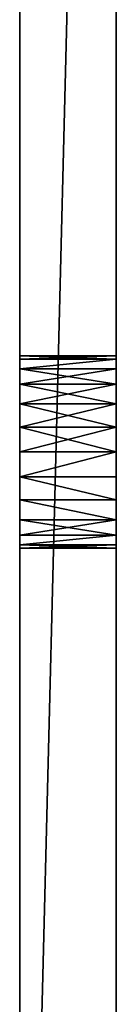
# Model space of a CAD drawing. Units: centimetres. Extents: x -15 to 417, y 0 to 20.
# Drawn here: x 161 to 162, y 5 to 10 of the extents above; entities that cross this region are included whole.
import ezdxf

# ---------------------------------------------------------------- set-up
doc = ezdxf.new("R2010")
doc.units = ezdxf.units.CM
doc.header["$LTSCALE"] = 2.54
doc.layers.get('0').update_dxf_attribs({"color": 13, "linetype": 'CONTINUOUS'})

# ---------------------------------------------------------------- blocks, each defined once
blk = doc.blocks.new('GRUPPO_7')
at = {"color": 254}
for p, q in [((16, 20.5), (16, 0.5)), ((16, 20.5, 6), (16, 0.5, 6)), ((16, 20.5, 6), (16, 0.5, 6)), ((16, 20.5), (16, 0.5)), ((16.5, 20.5, 6), (16.5, 0.5, 6)), ((16.5, 20.5), (16.5, 0.5)), ((16.5, 20.5, 6), (16.5, 0.5, 6)), ((16.5, 20.5), (16.5, 0.5)), ((16.5, 8.5, 3), (16, 8.5, 3)), ((16.5, 8.5, 3), (16, 8.5, 3)), ((16.5, 8.482963, 3.12941), (16, 8.482963, 3.12941)), ((16.5, 8.482963, 3.12941), (16, 8.482963, 3.12941)), ((16.5, 8.482963, 2.87059), (16, 8.482963, 2.87059)), ((16.5, 8.482963, 2.87059), (16, 8.482963, 2.87059)), ((16.5, 8.433013, 3.25), (16, 8.433013, 3.25)), ((16.5, 8.433013, 3.25), (16, 8.433013, 3.25)), ((16.5, 8.433013, 2.75), (16, 8.433013, 2.75)), ((16.5, 8.433013, 2.75), (16, 8.433013, 2.75)), ((16.5, 8.353553, 3.353553), (16, 8.353553, 3.353553)), ((16.5, 8.353553, 2.646447), (16, 8.353553, 2.646447)), ((16.5, 8.353553, 3.353553), (16, 8.353553, 3.353553)), ((16.5, 8.353553, 2.646447), (16, 8.353553, 2.646447)), ((16.5, 8.25, 3.433013), (16, 8.25, 3.433013)), ((16.5, 8.25, 3.433013), (16, 8.25, 3.433013)), ((16.5, 8.25, 2.566987), (16, 8.25, 2.566987)), ((16.5, 8.25, 2.566987), (16, 8.25, 2.566987)), ((16.5, 8.12941, 2.517037), (16, 8.12941, 2.517037)), ((16.5, 8.12941, 3.482963), (16, 8.12941, 3.482963)), ((16.5, 8.12941, 3.482963), (16, 8.12941, 3.482963)), ((16.5, 8.12941, 2.517037), (16, 8.12941, 2.517037)), ((16.5, 8, 2.5), (16, 8, 2.5)), ((16.5, 8, 3.5), (16, 8, 3.5)), ((16.5, 8, 3.5), (16, 8, 3.5)), ((16.5, 8, 2.5), (16, 8, 2.5)), ((16.5, 7.87059, 3.482963), (16, 7.87059, 3.482963)), ((16.5, 7.87059, 2.517037), (16, 7.87059, 2.517037)), ((16.5, 7.87059, 3.482963), (16, 7.87059, 3.482963)), ((16.5, 7.87059, 2.517037), (16, 7.87059, 2.517037)), ((16.5, 7.75, 3.433013), (16, 7.75, 3.433013)), ((16.5, 7.75, 3.433013), (16, 7.75, 3.433013)), ((16.5, 7.75, 2.566987), (16, 7.75, 2.566987)), ((16.5, 7.75, 2.566987), (16, 7.75, 2.566987)), ((16.5, 7.646447, 3.353553), (16, 7.646447, 3.353553)), ((16.5, 7.646447, 3.353553), (16, 7.646447, 3.353553)), ((16.5, 7.646447, 2.646447), (16, 7.646447, 2.646447)), ((16.5, 7.646447, 2.646447), (16, 7.646447, 2.646447)), ((16.5, 7.566987, 3.25), (16, 7.566987, 3.25)), ((16.5, 7.566987, 3.25), (16, 7.566987, 3.25)), ((16.5, 7.566987, 2.75), (16, 7.566987, 2.75)), ((16.5, 7.566987, 2.75), (16, 7.566987, 2.75)), ((16.5, 7.517037, 3.12941), (16, 7.517037, 3.12941)), ((16.5, 7.517037, 2.87059), (16, 7.517037, 2.87059)), ((16.5, 7.517037, 3.12941), (16, 7.517037, 3.12941)), ((16.5, 7.517037, 2.87059), (16, 7.517037, 2.87059)), ((16.5, 7.5, 3), (16, 7.5, 3)), ((16.5, 7.5, 3), (16, 7.5, 3))]:
    blk.add_line(p, q, dxfattribs=at)
at = {"color": 254, "extrusion": (-1, -2.09753e-16, 1.40998e-16)}
for centre in [(-8, 3, -16), (-8, 3, -16), (-8, 3, -16), (-8, 3, -16), (-8, 3, -16), (-8, 3, -16), (-8, 3, -16), (-8, 3, -16), (-8, 3, -16), (-8, 3, -16), (-8, 3, -16), (-8, 3, -16), (-8, 3, -16), (-8, 3, -16), (-8, 3, -16), (-8, 3, -16), (-8, 3, -16), (-8, 3, -16), (-8, 3, -16), (-8, 3, -16), (-8, 3, -16), (-8, 3, -16), (-8, 3, -16), (-8, 3, -16), (-8, 3, -16), (-8, 3, -16.5), (-8, 3, -16.5), (-8, 3, -16.5), (-8, 3, -16.5), (-8, 3, -16.5), (-8, 3, -16.5), (-8, 3, -16.5), (-8, 3, -16.5), (-8, 3, -16.5), (-8, 3, -16.5), (-8, 3, -16.5), (-8, 3, -16.5), (-8, 3, -16.5), (-8, 3, -16.5), (-8, 3, -16.5), (-8, 3, -16.5), (-8, 3, -16.5), (-8, 3, -16.5), (-8, 3, -16.5), (-8, 3, -16.5), (-8, 3, -16.5), (-8, 3, -16.5), (-8, 3, -16.5), (-8, 3, -16.5), (-8, 3, -16.5)]:
    blk.add_circle(centre, 0.5, dxfattribs=at)
at = {"color": 254}
mesh = blk.add_polyface(dxfattribs=at)
corners = [(16, 0.5, 6), (16, 7.75, 3.433013), (16, 0.5), (16, 7.87059, 3.482963), (16, 20.5, 6), (16, 7.646447, 3.353553), (16, 7.566987, 3.25), (16, 7.517037, 3.12941), (16, 7.5, 3), (16, 8, 3.5), (16, 8.12941, 3.482963), (16, 8.25, 3.433013), (16, 8.353553, 3.353553), (16, 8.433013, 3.25), (16, 8.482963, 3.12941), (16, 8.5, 3), (16, 17.646447, 3.353553), (16, 17.566987, 3.25), (16, 17.517037, 3.12941), (16, 17.5, 3), (16, 17.75, 3.433013), (16, 17.87059, 3.482963), (16, 18, 3.5), (16, 18.12941, 3.482963), (16, 18.25, 3.433013), (16, 18.353553, 3.353553), (16, 18.433013, 3.25), (16, 18.482963, 3.12941), (16, 18.5, 3), (16, 20.5), (16, 7.87059, 2.517037), (16, 7.75, 2.566987), (16, 7.646447, 2.646447), (16, 7.566987, 2.75), (16, 7.517037, 2.87059), (16, 8, 2.5), (16, 8.12941, 2.517037), (16, 8.25, 2.566987), (16, 8.353553, 2.646447), (16, 8.433013, 2.75), (16, 8.482963, 2.87059), (16, 17.646447, 2.646447), (16, 17.566987, 2.75), (16, 17.517037, 2.87059), (16, 17.75, 2.566987), (16, 17.87059, 2.517037), (16, 18, 2.5), (16, 18.12941, 2.517037), (16, 18.25, 2.566987), (16, 18.353553, 2.646447), (16, 18.433013, 2.75), (16, 18.482963, 2.87059)]
mesh.append_faces([[corners[k] for k in face] for face in [(0, 1, 2), (1, 0, 3), (3, 4, 9), (9, 4, 10), (10, 4, 11), (11, 4, 12), (12, 4, 13), (13, 4, 14), (14, 4, 15), (16, 4, 20), (20, 4, 21), (21, 4, 22), (22, 4, 23), (23, 4, 24), (24, 4, 25), (25, 4, 26), (26, 4, 27), (27, 4, 28), (2, 30, 29), (30, 2, 31), (31, 2, 32), (32, 2, 33), (33, 2, 34), (34, 2, 8), (41, 15, 42), (42, 15, 43), (43, 15, 19)]], dxfattribs={"vtx0": -1, "vtx1": -1, "color": 254})
mesh.append_faces([[corners[k] for k in face] for face in [(15, 4, 16), (29, 15, 41)]], dxfattribs={"vtx0": -1, "vtx1": -1, "vtx2": -1, "color": 254})
mesh.append_faces([[corners[k] for k in face] for face in [(3, 0, 4), (2, 1, 5), (2, 5, 6), (2, 6, 7), (2, 7, 8), (15, 16, 17), (15, 17, 18), (15, 18, 19), (28, 4, 29), (29, 30, 35), (29, 35, 36), (29, 36, 37), (29, 37, 38), (29, 38, 39), (29, 39, 40), (29, 40, 15), (29, 41, 44), (29, 44, 45), (29, 45, 46), (29, 46, 47), (29, 47, 48), (29, 48, 49), (29, 49, 50), (29, 50, 51), (29, 51, 28)]], dxfattribs={"vtx0": -1, "vtx2": -1, "color": 254})
mesh = blk.add_polyface(dxfattribs=at)
corners = [(16, 0.5, 6), (16.5, 20.5, 6), (16, 20.5, 6), (16.5, 0.5, 6)]
mesh.append_faces([[corners[k] for k in face] for face in [(0, 1, 2), (1, 0, 3)]], dxfattribs={"vtx0": -1, "color": 254})
mesh = blk.add_polyface(dxfattribs=at)
corners = [(16.5, 20.5), (16, 0.5), (16, 20.5), (16.5, 0.5)]
mesh.append_faces([[corners[k] for k in face] for face in [(0, 1, 2), (1, 0, 3)]], dxfattribs={"vtx0": -1, "color": 254})
mesh = blk.add_polyface(dxfattribs=at)
corners = [(16.5, 0.5), (16.5, 7.517037, 2.87059), (16.5, 7.5, 3), (16.5, 7.566987, 2.75), (16.5, 7.646447, 2.646447), (16.5, 7.75, 2.566987), (16.5, 7.87059, 2.517037), (16.5, 20.5), (16.5, 8, 2.5), (16.5, 8.12941, 2.517037), (16.5, 8.25, 2.566987), (16.5, 8.353553, 2.646447), (16.5, 8.433013, 2.75), (16.5, 8.482963, 2.87059), (16.5, 8.5, 3), (16.5, 17.646447, 2.646447), (16.5, 17.566987, 2.75), (16.5, 17.517037, 2.87059), (16.5, 17.5, 3), (16.5, 17.75, 2.566987), (16.5, 17.87059, 2.517037), (16.5, 18, 2.5), (16.5, 18.12941, 2.517037), (16.5, 18.25, 2.566987), (16.5, 18.353553, 2.646447), (16.5, 18.433013, 2.75), (16.5, 18.482963, 2.87059), (16.5, 18.5, 3), (16.5, 0.5, 6), (16.5, 7.87059, 3.482963), (16.5, 20.5, 6), (16.5, 7.75, 3.433013), (16.5, 7.646447, 3.353553), (16.5, 7.566987, 3.25), (16.5, 7.517037, 3.12941), (16.5, 8, 3.5), (16.5, 8.12941, 3.482963), (16.5, 8.25, 3.433013), (16.5, 8.353553, 3.353553), (16.5, 8.433013, 3.25), (16.5, 8.482963, 3.12941), (16.5, 17.646447, 3.353553), (16.5, 17.566987, 3.25), (16.5, 17.517037, 3.12941), (16.5, 17.75, 3.433013), (16.5, 17.87059, 3.482963), (16.5, 18, 3.5), (16.5, 18.12941, 3.482963), (16.5, 18.25, 3.433013), (16.5, 18.353553, 3.353553), (16.5, 18.433013, 3.25), (16.5, 18.482963, 3.12941)]
mesh.append_faces([[corners[k] for k in face] for face in [(1, 0, 3), (3, 0, 4), (4, 0, 5), (5, 0, 6), (6, 7, 8), (8, 7, 9), (9, 7, 10), (10, 7, 11), (11, 7, 12), (12, 7, 13), (13, 7, 14), (15, 7, 19), (19, 7, 20), (20, 7, 21), (21, 7, 22), (22, 7, 23), (23, 7, 24), (24, 7, 25), (25, 7, 26), (26, 7, 27), (28, 29, 30), (29, 28, 31), (31, 0, 32), (32, 0, 33), (33, 0, 34), (34, 0, 2), (41, 14, 42), (42, 14, 43), (43, 14, 18), (30, 27, 7)]], dxfattribs={"vtx0": -1, "vtx1": -1, "color": 254})
mesh.append_faces([[corners[k] for k in face] for face in [(14, 7, 15), (30, 14, 41)]], dxfattribs={"vtx0": -1, "vtx1": -1, "vtx2": -1, "color": 254})
mesh.append_faces([[corners[k] for k in face] for face in [(0, 1, 2), (6, 0, 7), (14, 15, 16), (14, 16, 17), (14, 17, 18), (31, 28, 0), (30, 29, 35), (30, 35, 36), (30, 36, 37), (30, 37, 38), (30, 38, 39), (30, 39, 40), (30, 40, 14), (30, 41, 44), (30, 44, 45), (30, 45, 46), (30, 46, 47), (30, 47, 48), (30, 48, 49), (30, 49, 50), (30, 50, 51), (30, 51, 27)]], dxfattribs={"vtx0": -1, "vtx2": -1, "color": 254})
mesh = blk.add_polyface(dxfattribs=at)
corners = [(16.5, 8.482963, 3.12941), (16, 8.5, 3), (16.5, 8.5, 3), (16, 8.482963, 3.12941)]
mesh.append_faces([[corners[k] for k in face] for face in [(0, 1, 2), (1, 0, 3)]], dxfattribs={"vtx0": -1, "color": 254})
mesh = blk.add_polyface(dxfattribs=at)
corners = [(16.5, 8.5, 3), (16, 8.482963, 2.87059), (16.5, 8.482963, 2.87059), (16, 8.5, 3)]
mesh.append_faces([[corners[k] for k in face] for face in [(0, 1, 2), (1, 0, 3)]], dxfattribs={"vtx0": -1, "color": 254})
mesh = blk.add_polyface(dxfattribs=at)
corners = [(16.5, 8.482963, 3.12941), (16, 8.433013, 3.25), (16, 8.482963, 3.12941), (16.5, 8.433013, 3.25)]
mesh.append_faces([[corners[k] for k in face] for face in [(0, 1, 2), (1, 0, 3)]], dxfattribs={"vtx0": -1, "color": 254})
mesh = blk.add_polyface(dxfattribs=at)
corners = [(16.5, 8.482963, 2.87059), (16, 8.433013, 2.75), (16.5, 8.433013, 2.75), (16, 8.482963, 2.87059)]
mesh.append_faces([[corners[k] for k in face] for face in [(0, 1, 2), (1, 0, 3)]], dxfattribs={"vtx0": -1, "color": 254})
mesh = blk.add_polyface(dxfattribs=at)
corners = [(16.5, 8.353553, 3.353553), (16, 8.433013, 3.25), (16.5, 8.433013, 3.25), (16, 8.353553, 3.353553)]
mesh.append_faces([[corners[k] for k in face] for face in [(0, 1, 2), (1, 0, 3)]], dxfattribs={"vtx0": -1, "color": 254})
mesh = blk.add_polyface(dxfattribs=at)
corners = [(16.5, 8.433013, 2.75), (16, 8.353553, 2.646447), (16.5, 8.353553, 2.646447), (16, 8.433013, 2.75)]
mesh.append_faces([[corners[k] for k in face] for face in [(0, 1, 2), (1, 0, 3)]], dxfattribs={"vtx0": -1, "color": 254})
mesh = blk.add_polyface(dxfattribs=at)
corners = [(16.5, 8.353553, 3.353553), (16, 8.25, 3.433013), (16, 8.353553, 3.353553), (16.5, 8.25, 3.433013)]
mesh.append_faces([[corners[k] for k in face] for face in [(0, 1, 2), (1, 0, 3)]], dxfattribs={"vtx0": -1, "color": 254})
mesh = blk.add_polyface(dxfattribs=at)
corners = [(16.5, 8.25, 2.566987), (16, 8.353553, 2.646447), (16, 8.25, 2.566987), (16.5, 8.353553, 2.646447)]
mesh.append_faces([[corners[k] for k in face] for face in [(0, 1, 2), (1, 0, 3)]], dxfattribs={"vtx0": -1, "color": 254})
mesh = blk.add_polyface(dxfattribs=at)
corners = [(16, 8.25, 3.433013), (16.5, 8.12941, 3.482963), (16, 8.12941, 3.482963), (16.5, 8.25, 3.433013)]
mesh.append_faces([[corners[k] for k in face] for face in [(0, 1, 2), (1, 0, 3)]], dxfattribs={"vtx0": -1, "color": 254})
mesh = blk.add_polyface(dxfattribs=at)
corners = [(16, 8.12941, 2.517037), (16.5, 8.25, 2.566987), (16, 8.25, 2.566987), (16.5, 8.12941, 2.517037)]
mesh.append_faces([[corners[k] for k in face] for face in [(0, 1, 2), (1, 0, 3)]], dxfattribs={"vtx0": -1, "color": 254})
mesh = blk.add_polyface(dxfattribs=at)
corners = [(16.5, 8, 2.5), (16, 8.12941, 2.517037), (16, 8, 2.5), (16.5, 8.12941, 2.517037)]
mesh.append_faces([[corners[k] for k in face] for face in [(0, 1, 2), (1, 0, 3)]], dxfattribs={"vtx0": -1, "color": 254})
mesh = blk.add_polyface(dxfattribs=at)
corners = [(16.5, 8.12941, 3.482963), (16, 8, 3.5), (16, 8.12941, 3.482963), (16.5, 8, 3.5)]
mesh.append_faces([[corners[k] for k in face] for face in [(0, 1, 2), (1, 0, 3)]], dxfattribs={"vtx0": -1, "color": 254})
mesh = blk.add_polyface(dxfattribs=at)
corners = [(16.5, 8, 3.5), (16, 7.87059, 3.482963), (16, 8, 3.5), (16.5, 7.87059, 3.482963)]
mesh.append_faces([[corners[k] for k in face] for face in [(0, 1, 2), (1, 0, 3)]], dxfattribs={"vtx0": -1, "color": 254})
mesh = blk.add_polyface(dxfattribs=at)
corners = [(16, 7.87059, 2.517037), (16.5, 8, 2.5), (16, 8, 2.5), (16.5, 7.87059, 2.517037)]
mesh.append_faces([[corners[k] for k in face] for face in [(0, 1, 2), (1, 0, 3)]], dxfattribs={"vtx0": -1, "color": 254})
mesh = blk.add_polyface(dxfattribs=at)
corners = [(16, 7.87059, 3.482963), (16.5, 7.75, 3.433013), (16, 7.75, 3.433013), (16.5, 7.87059, 3.482963)]
mesh.append_faces([[corners[k] for k in face] for face in [(0, 1, 2), (1, 0, 3)]], dxfattribs={"vtx0": -1, "color": 254})
mesh = blk.add_polyface(dxfattribs=at)
corners = [(16.5, 7.75, 2.566987), (16, 7.87059, 2.517037), (16, 7.75, 2.566987), (16.5, 7.87059, 2.517037)]
mesh.append_faces([[corners[k] for k in face] for face in [(0, 1, 2), (1, 0, 3)]], dxfattribs={"vtx0": -1, "color": 254})
mesh = blk.add_polyface(dxfattribs=at)
corners = [(16, 7.75, 3.433013), (16.5, 7.646447, 3.353553), (16, 7.646447, 3.353553), (16.5, 7.75, 3.433013)]
mesh.append_faces([[corners[k] for k in face] for face in [(0, 1, 2), (1, 0, 3)]], dxfattribs={"vtx0": -1, "color": 254})
mesh = blk.add_polyface(dxfattribs=at)
corners = [(16.5, 7.646447, 2.646447), (16, 7.75, 2.566987), (16, 7.646447, 2.646447), (16.5, 7.75, 2.566987)]
mesh.append_faces([[corners[k] for k in face] for face in [(0, 1, 2), (1, 0, 3)]], dxfattribs={"vtx0": -1, "color": 254})
mesh = blk.add_polyface(dxfattribs=at)
corners = [(16, 7.646447, 3.353553), (16.5, 7.566987, 3.25), (16, 7.566987, 3.25), (16.5, 7.646447, 3.353553)]
mesh.append_faces([[corners[k] for k in face] for face in [(0, 1, 2), (1, 0, 3)]], dxfattribs={"vtx0": -1, "color": 254})
mesh = blk.add_polyface(dxfattribs=at)
corners = [(16, 7.566987, 2.75), (16.5, 7.646447, 2.646447), (16, 7.646447, 2.646447), (16.5, 7.566987, 2.75)]
mesh.append_faces([[corners[k] for k in face] for face in [(0, 1, 2), (1, 0, 3)]], dxfattribs={"vtx0": -1, "color": 254})
mesh = blk.add_polyface(dxfattribs=at)
corners = [(16, 7.517037, 3.12941), (16.5, 7.566987, 3.25), (16.5, 7.517037, 3.12941), (16, 7.566987, 3.25)]
mesh.append_faces([[corners[k] for k in face] for face in [(0, 1, 2), (1, 0, 3)]], dxfattribs={"vtx0": -1, "color": 254})
mesh = blk.add_polyface(dxfattribs=at)
corners = [(16, 7.517037, 2.87059), (16.5, 7.566987, 2.75), (16, 7.566987, 2.75), (16.5, 7.517037, 2.87059)]
mesh.append_faces([[corners[k] for k in face] for face in [(0, 1, 2), (1, 0, 3)]], dxfattribs={"vtx0": -1, "color": 254})
mesh = blk.add_polyface(dxfattribs=at)
corners = [(16, 7.5, 3), (16.5, 7.517037, 2.87059), (16, 7.517037, 2.87059), (16.5, 7.5, 3)]
mesh.append_faces([[corners[k] for k in face] for face in [(0, 1, 2), (1, 0, 3)]], dxfattribs={"vtx0": -1, "color": 254})
mesh = blk.add_polyface(dxfattribs=at)
corners = [(16, 7.517037, 3.12941), (16.5, 7.5, 3), (16, 7.5, 3), (16.5, 7.517037, 3.12941)]
mesh.append_faces([[corners[k] for k in face] for face in [(0, 1, 2), (1, 0, 3)]], dxfattribs={"vtx0": -1, "color": 254})

msp = doc.modelspace()

# ---------------------------------------------------------------- block references
at = {"color": 0}
msp.add_blockref('GRUPPO_7', (145.1, 0), dxfattribs=at)

doc.saveas('drawing.dxf')
